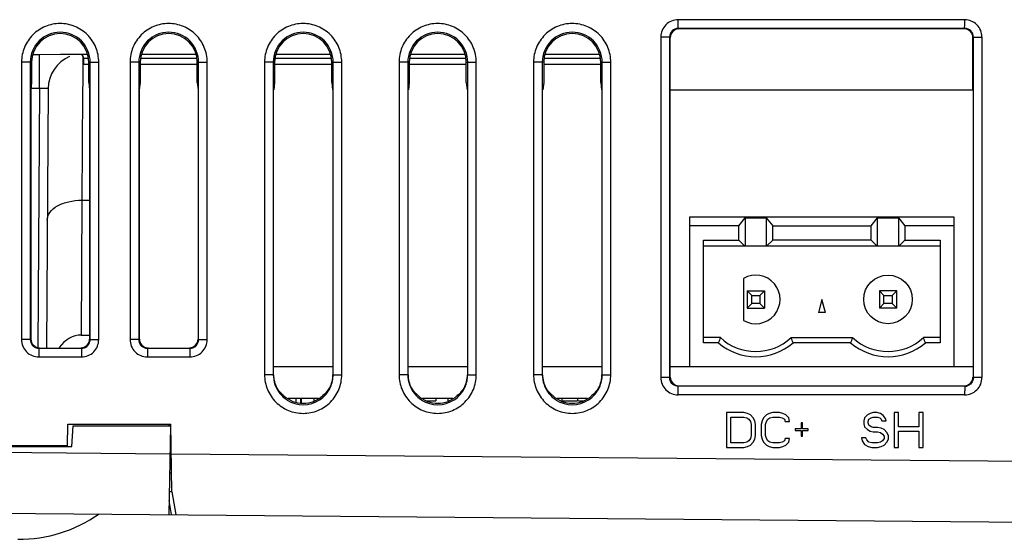
# Model space of a CAD drawing. Units: millimetres. Extents: x 0 to 86.4, y 0 to 55.9.
# Drawn here: x 45.8 to 50.3, y 42.9 to 45.3 of the extents above; entities that cross this region are included whole.
import ezdxf

# ---------------------------------------------------------------- set-up
doc = ezdxf.new("R2010")
doc.units = ezdxf.units.MM
doc.layers.add('SLD-0', color=7, linetype='Continuous')

msp = doc.modelspace()

# ---------------------------------------------------------------- linework, layer by layer
at = {"layer": 'SLD-0', "color": 7, "linetype": 'Continuous'}
for p, q in [((50.1262, 45.2605), (48.8057, 45.2605)), ((50.1265, 45.2206), (48.806, 45.2206)), ((48.806, 45.2206), (48.8091, 45.218)), ((50.1243, 45.218), (48.8091, 45.218)), ((50.1265, 45.2206), (50.1243, 45.218)), ((48.7661, 45.1807), (48.7258, 45.1807)), ((48.7258, 45.1807), (48.7258, 43.6119)), ((48.7661, 45.1807), (48.7691, 45.178)), ((48.7661, 45.1807), (48.7661, 43.6119)), ((48.7691, 43.6146), (48.7691, 45.178)), ((50.1664, 45.1807), (50.1642, 45.178)), ((50.1642, 44.937), (50.1642, 45.178)), ((50.1664, 45.1807), (50.2061, 45.1807)), ((50.1664, 43.6119), (50.1664, 45.1807)), ((50.2061, 43.6119), (50.2061, 45.1807)), ((45.826, 45.065), (45.7793, 45.065)), ((45.7793, 45.065), (45.7793, 43.787)), ((45.8196, 45.065), (45.8196, 43.787)), ((45.826, 45.065), (45.826, 44.9705)), ((45.8331, 45.1002), (45.862, 45.1003)), ((45.862, 45.1003), (45.9591, 45.1024)), ((45.862, 44.9452), (45.862, 45.1003)), ((45.9591, 45.1024), (46.0817, 45.1024)), ((46.062, 45.0945), (46.0618, 45.0594)), ((46.0892, 45.0824), (46.0656, 45.0824)), ((46.0656, 45.0824), (46.0656, 45.0544)), ((46.0892, 45.065), (46.1352, 45.065)), ((46.0892, 44.9705), (46.0892, 45.065)), ((46.0956, 43.7869), (46.0956, 45.065)), ((46.1352, 43.7869), (46.1352, 45.065)), ((46.326, 45.065), (46.2793, 45.065)), ((46.2793, 45.065), (46.2793, 43.787)), ((46.3196, 45.065), (46.3196, 43.787)), ((46.5892, 45.0824), (46.326, 45.0824)), ((46.326, 45.065), (46.326, 44.9705)), ((46.3335, 45.1024), (46.5817, 45.1024)), ((46.5892, 45.065), (46.6352, 45.065)), ((46.5892, 44.9705), (46.5892, 45.065)), ((46.5956, 43.7869), (46.5956, 45.065)), ((46.6352, 43.7869), (46.6352, 45.065)), ((46.946, 45.065), (46.8993, 45.065)), ((46.8993, 45.065), (46.8993, 43.625)), ((46.9396, 45.065), (46.9396, 43.625)), ((47.2092, 45.0824), (46.946, 45.0824)), ((46.946, 45.065), (46.946, 44.9705)), ((46.9535, 45.1024), (47.2017, 45.1024)), ((47.2092, 45.065), (47.2552, 45.065)), ((47.2092, 44.9705), (47.2092, 45.065)), ((47.2156, 43.625), (47.2156, 45.065)), ((47.2552, 43.625), (47.2552, 45.065)), ((47.566, 45.065), (47.5193, 45.065)), ((47.5193, 45.065), (47.5193, 43.625)), ((47.5596, 45.065), (47.5596, 43.625)), ((47.8292, 45.0824), (47.566, 45.0824)), ((47.566, 45.065), (47.566, 44.9705)), ((47.5735, 45.1024), (47.8217, 45.1024)), ((47.8292, 45.065), (47.8752, 45.065)), ((47.8292, 44.9705), (47.8292, 45.065)), ((47.8356, 43.625), (47.8356, 45.065)), ((47.8752, 43.625), (47.8752, 45.065)), ((48.186, 45.065), (48.1393, 45.065)), ((48.1393, 45.065), (48.1393, 43.625)), ((48.1796, 45.065), (48.1796, 43.625)), ((48.4492, 45.0824), (48.186, 45.0824)), ((48.186, 45.065), (48.186, 44.9705)), ((48.1935, 45.1024), (48.4417, 45.1024)), ((48.4492, 45.065), (48.4952, 45.065)), ((48.4492, 44.9705), (48.4492, 45.065)), ((48.4556, 43.625), (48.4556, 45.065)), ((48.4952, 43.625), (48.4952, 45.065)), ((46.0615, 45.0253), (46.0613, 44.981)), ((46.0618, 45.0594), (46.0615, 45.0253)), ((46.0892, 45.0544), (46.0656, 45.0544)), ((46.5892, 45.0544), (46.326, 45.0544)), ((47.2092, 45.0544), (46.946, 45.0544)), ((47.8292, 45.0544), (47.566, 45.0544)), ((48.4492, 45.0544), (48.186, 45.0544)), ((46.0613, 44.981), (46.0609, 44.9268)), ((45.826, 44.9705), (45.8222, 44.937)), ((45.8222, 44.9452), (45.862, 44.9452)), ((45.8222, 44.937), (45.8222, 43.7896)), ((45.862, 44.9452), (45.8537, 43.7497)), ((45.902, 44.9435), (45.8937, 43.7494)), ((46.0609, 44.9268), (46.0578, 44.4289)), ((46.0892, 44.9705), (46.093, 44.937)), ((46.093, 44.937), (46.093, 43.7895)), ((46.326, 44.9705), (46.3222, 44.937)), ((46.3222, 44.937), (46.3222, 43.7896)), ((46.5892, 44.9705), (46.593, 44.937)), ((46.593, 44.937), (46.593, 43.7895)), ((46.946, 44.9705), (46.9422, 44.937)), ((47.2092, 44.9705), (47.213, 44.937)), ((47.566, 44.9705), (47.5622, 44.937)), ((47.8292, 44.9705), (47.833, 44.937)), ((48.186, 44.9705), (48.1822, 44.937)), ((48.4492, 44.9705), (48.453, 44.937)), ((48.7691, 44.937), (50.1642, 44.937)), ((46.0578, 44.4289), (46.0535, 43.8079)), ((46.0578, 44.4289), (46.093, 44.4289)), ((50.0777, 44.3504), (48.8585, 44.3504)), ((48.8585, 44.3504), (48.8585, 43.6624)), ((49.0853, 44.3104), (49.1149, 44.3482)), ((49.1149, 44.3482), (49.2117, 44.3482)), ((49.1149, 44.3482), (49.1149, 44.2195)), ((49.2117, 44.3482), (49.2413, 44.3104)), ((49.2117, 44.3482), (49.2117, 44.2195)), ((49.6949, 44.3104), (49.7245, 44.3482)), ((49.7245, 44.3482), (49.8213, 44.3482)), ((49.7245, 44.2195), (49.7245, 44.3482)), ((49.8213, 44.3482), (49.8509, 44.3104)), ((49.8213, 44.3482), (49.8213, 44.2195)), ((50.0777, 43.6624), (50.0777, 44.3504)), ((49.0853, 44.3104), (48.8585, 44.3104)), ((49.0853, 44.2444), (49.0853, 44.3104)), ((49.2413, 44.3104), (49.6949, 44.3104)), ((49.2413, 44.2444), (49.2413, 44.3104)), ((49.6949, 44.2444), (49.6949, 44.3104)), ((50.0777, 44.3104), (49.8509, 44.3104)), ((49.8509, 44.3104), (49.8509, 44.2444)), ((48.9225, 44.2444), (49.0853, 44.2444)), ((48.9225, 43.772), (48.9225, 44.2444)), ((48.9225, 44.2195), (50.0137, 44.2195)), ((49.0853, 44.2444), (49.1118, 44.2195)), ((49.2413, 44.2444), (49.2148, 44.2195)), ((49.6949, 44.2444), (49.2413, 44.2444)), ((49.7214, 44.2195), (49.6949, 44.2444)), ((49.8244, 44.2195), (49.8509, 44.2444)), ((49.8509, 44.2444), (50.0137, 44.2444)), ((50.0137, 44.2444), (50.0137, 43.772)), ((49.1073, 44.069), (49.1073, 43.875)), ((49.1233, 44.012), (49.2033, 44.012)), ((49.1233, 44.012), (49.1447, 43.9905)), ((49.1233, 44.012), (49.1233, 43.932)), ((49.1447, 43.9905), (49.1819, 43.9905)), ((49.1447, 43.9534), (49.1447, 43.9905)), ((49.2033, 44.012), (49.1819, 43.9905)), ((49.1819, 43.9905), (49.1819, 43.9534)), ((49.2033, 44.012), (49.2033, 43.932)), ((49.8129, 44.012), (49.7329, 44.012)), ((49.7329, 44.012), (49.7543, 43.9905)), ((49.7329, 44.012), (49.7329, 43.932)), ((49.7543, 43.9905), (49.7915, 43.9905)), ((49.7543, 43.9534), (49.7543, 43.9905)), ((49.8129, 44.012), (49.7915, 43.9905)), ((49.7915, 43.9905), (49.7915, 43.9534)), ((49.8129, 43.932), (49.8129, 44.012)), ((49.1233, 43.932), (49.1447, 43.9534)), ((49.1233, 43.932), (49.2033, 43.932)), ((49.1819, 43.9534), (49.1447, 43.9534)), ((49.1819, 43.9534), (49.2033, 43.932)), ((49.4681, 43.972), (49.452, 43.912)), ((49.4842, 43.912), (49.4681, 43.972)), ((49.7543, 43.9534), (49.7329, 43.932)), ((49.8129, 43.932), (49.7329, 43.932)), ((49.7915, 43.9534), (49.7543, 43.9534)), ((49.8129, 43.932), (49.7915, 43.9534)), ((49.4842, 43.912), (49.452, 43.912)), ((46.0535, 43.8079), (46.093, 43.8079)), ((49.0001, 43.796), (48.9225, 43.796)), ((49.3265, 43.796), (49.6097, 43.796)), ((50.0137, 43.796), (49.9361, 43.796)), ((45.8196, 43.787), (45.7793, 43.787)), ((45.8196, 43.787), (45.8222, 43.7896)), ((45.8595, 43.747), (45.8593, 43.7264)), ((45.8595, 43.747), (46.0557, 43.747)), ((46.0557, 43.747), (46.0554, 43.7264)), ((46.0956, 43.7869), (46.093, 43.7895)), ((46.0956, 43.7869), (46.1352, 43.7869)), ((46.3196, 43.787), (46.2793, 43.787)), ((46.3196, 43.787), (46.3222, 43.7896)), ((46.3595, 43.747), (46.3593, 43.7264)), ((46.3595, 43.747), (46.5557, 43.747)), ((46.5557, 43.747), (46.5554, 43.7264)), ((46.5956, 43.7869), (46.593, 43.7895)), ((46.5956, 43.7869), (46.6352, 43.7869)), ((48.991, 43.772), (48.9225, 43.772)), ((49.6006, 43.772), (49.3356, 43.772)), ((50.0137, 43.772), (49.9452, 43.772)), ((45.8592, 43.707), (46.0553, 43.707)), ((46.3592, 43.707), (46.5553, 43.707)), ((46.9422, 43.6624), (47.213, 43.6624)), ((47.5622, 43.6624), (47.833, 43.6624)), ((48.1822, 43.6624), (48.453, 43.6624)), ((48.7691, 43.6624), (50.1642, 43.6624)), ((46.9396, 43.625), (46.8993, 43.625)), ((47.2156, 43.625), (47.2552, 43.625)), ((47.5596, 43.625), (47.5193, 43.625)), ((47.8356, 43.625), (47.8752, 43.625)), ((48.1796, 43.625), (48.1393, 43.625)), ((48.4556, 43.625), (48.4952, 43.625)), ((48.7661, 43.6119), (48.7258, 43.6119)), ((48.7661, 43.6119), (48.7691, 43.6146)), ((50.2061, 43.6119), (50.1664, 43.6119)), ((50.1265, 43.572), (48.806, 43.572)), ((50.1265, 43.572), (50.1262, 43.5514)), ((50.1261, 43.532), (48.8057, 43.532)), ((47.1475, 43.5153), (47.0077, 43.5153)), ((47.0432, 43.5153), (47.0432, 43.4995)), ((47.1258, 43.5153), (47.1258, 43.5051)), ((47.1258, 43.5051), (47.1298, 43.5051)), ((47.7675, 43.5153), (47.6277, 43.5153)), ((47.6454, 43.5051), (47.6882, 43.5051)), ((47.6882, 43.5153), (47.6882, 43.5051)), ((47.7436, 43.5153), (47.7436, 43.5051)), ((47.7436, 43.5051), (47.7498, 43.5051)), ((48.3875, 43.5153), (48.2477, 43.5153)), ((48.27, 43.5153), (48.27, 43.5051)), ((48.27, 43.5051), (48.3411, 43.5051)), ((48.3411, 43.5153), (48.3411, 43.5051)), ((48.3465, 43.5051), (48.3698, 43.5051)), ((49.1088, 43.4504), (49.0288, 43.4504)), ((49.0288, 43.4504), (49.0288, 43.2904)), ((49.0488, 43.43), (49.1088, 43.43)), ((49.0488, 43.3108), (49.0488, 43.43)), ((49.1255, 43.447), (49.1088, 43.4504)), ((49.1088, 43.43), (49.1221, 43.4266)), ((49.1388, 43.4402), (49.1255, 43.447)), ((49.1521, 43.4266), (49.1388, 43.4402)), ((49.2121, 43.4402), (49.1988, 43.4266)), ((49.2255, 43.447), (49.2121, 43.4402)), ((49.2421, 43.4504), (49.2255, 43.447)), ((49.2288, 43.4266), (49.2421, 43.43)), ((49.2721, 43.4504), (49.2421, 43.4504)), ((49.2421, 43.43), (49.2721, 43.43)), ((49.2888, 43.447), (49.2721, 43.4504)), ((49.2721, 43.43), (49.2855, 43.4266)), ((49.3021, 43.4402), (49.2888, 43.447)), ((49.3155, 43.4266), (49.3021, 43.4402)), ((49.6779, 43.4402), (49.6645, 43.4266)), ((49.6912, 43.447), (49.6779, 43.4402)), ((49.7045, 43.4504), (49.6912, 43.447)), ((49.6945, 43.4266), (49.7045, 43.43)), ((49.7212, 43.4504), (49.7045, 43.4504)), ((49.7045, 43.43), (49.7245, 43.43)), ((49.7379, 43.447), (49.7212, 43.4504)), ((49.7245, 43.43), (49.7345, 43.4266)), ((49.7512, 43.4368), (49.7379, 43.447)), ((49.7612, 43.4232), (49.7512, 43.4368)), ((49.8212, 43.4504), (49.8012, 43.4504)), ((49.8012, 43.4504), (49.8012, 43.2904)), ((49.8212, 43.3857), (49.8212, 43.4504)), ((49.9345, 43.4504), (49.9145, 43.4504)), ((49.9145, 43.4504), (49.9145, 43.3857)), ((49.9345, 43.2904), (49.9345, 43.4504)), ((45.9907, 43.297), (45.9924, 43.397)), ((45.9924, 43.397), (46.467, 43.397)), ((46.0112, 43.2948), (46.017, 43.3891)), ((46.017, 43.3891), (46.4654, 43.3891)), ((46.4561, 43.3933), (46.467, 43.3933)), ((46.4654, 43.3891), (46.4583, 42.9809)), ((46.4724, 43.086), (46.467, 43.397)), ((49.1221, 43.4266), (49.1321, 43.4198)), ((49.1321, 43.4198), (49.1388, 43.4095)), ((49.1388, 43.4095), (49.1421, 43.3959)), ((49.1421, 43.3959), (49.1421, 43.3449)), ((49.1588, 43.4129), (49.1521, 43.4266)), ((49.1621, 43.3959), (49.1588, 43.4129)), ((49.1621, 43.3449), (49.1621, 43.3959)), ((49.1921, 43.4129), (49.1888, 43.3959)), ((49.1888, 43.3959), (49.1888, 43.3449)), ((49.1988, 43.4266), (49.1921, 43.4129)), ((49.2088, 43.3959), (49.2121, 43.4095)), ((49.2088, 43.3449), (49.2088, 43.3959)), ((49.2121, 43.4095), (49.2188, 43.4198)), ((49.2188, 43.4198), (49.2288, 43.4266)), ((49.2855, 43.4266), (49.2955, 43.4198)), ((49.2955, 43.4198), (49.2988, 43.4095)), ((49.2988, 43.4095), (49.3188, 43.4095)), ((49.3188, 43.4095), (49.3155, 43.4266)), ((49.3788, 43.4027), (49.3721, 43.4027)), ((49.3721, 43.4027), (49.3721, 43.3755)), ((49.3788, 43.3755), (49.3788, 43.4027)), ((49.6645, 43.4266), (49.6612, 43.4129)), ((49.6612, 43.4129), (49.6612, 43.3993)), ((49.6612, 43.3993), (49.6645, 43.3857)), ((49.6645, 43.3857), (49.6779, 43.3721)), ((49.6812, 43.4095), (49.6845, 43.4198)), ((49.6812, 43.4027), (49.6812, 43.4095)), ((49.6845, 43.3925), (49.6812, 43.4027)), ((49.6845, 43.4198), (49.6945, 43.4266)), ((49.6945, 43.3857), (49.6845, 43.3925)), ((49.7045, 43.3823), (49.6945, 43.3857)), ((49.7345, 43.4266), (49.7412, 43.4198)), ((49.7412, 43.4198), (49.7445, 43.4129)), ((49.7445, 43.4129), (49.7645, 43.4129)), ((49.7645, 43.4129), (49.7612, 43.4232)), ((49.9145, 43.3857), (49.8212, 43.3857)), ((49.1421, 43.3449), (49.1388, 43.3312)), ((49.1588, 43.3278), (49.1621, 43.3449)), ((49.1888, 43.3449), (49.1921, 43.3278)), ((49.2121, 43.3312), (49.2088, 43.3449)), ((49.3721, 43.3755), (49.3455, 43.3755)), ((49.3455, 43.3755), (49.3455, 43.3687)), ((49.3455, 43.3687), (49.3721, 43.3687)), ((49.3721, 43.3687), (49.3721, 43.3415)), ((49.3721, 43.3415), (49.3788, 43.3415)), ((49.4055, 43.3755), (49.3788, 43.3755)), ((49.3788, 43.3687), (49.4055, 43.3687)), ((49.3788, 43.3415), (49.3788, 43.3687)), ((49.4055, 43.3687), (49.4055, 43.3755)), ((49.6779, 43.3721), (49.6912, 43.3653)), ((49.6912, 43.3653), (49.7045, 43.3619)), ((49.7245, 43.3823), (49.7045, 43.3823)), ((49.7045, 43.3619), (49.7245, 43.3619)), ((49.7412, 43.3789), (49.7245, 43.3823)), ((49.7245, 43.3619), (49.7379, 43.3585)), ((49.7379, 43.3585), (49.7479, 43.3517)), ((49.7545, 43.3721), (49.7412, 43.3789)), ((49.7479, 43.3517), (49.7545, 43.3415)), ((49.7679, 43.3585), (49.7545, 43.3721)), ((49.7545, 43.3415), (49.7545, 43.3312)), ((49.7745, 43.3449), (49.7679, 43.3585)), ((49.7745, 43.3278), (49.7745, 43.3449)), ((49.8212, 43.3653), (49.9145, 43.3653)), ((49.8212, 43.2904), (49.8212, 43.3653)), ((49.9145, 43.3653), (49.9145, 43.2904)), ((44.748, 43.2948), (46.0112, 43.2948)), ((45.9907, 43.297), (44.7541, 43.297)), ((49.1088, 43.3108), (49.0488, 43.3108)), ((49.1221, 43.3142), (49.1088, 43.3108)), ((49.1088, 43.2904), (49.1255, 43.2938)), ((49.1321, 43.321), (49.1221, 43.3142)), ((49.1255, 43.2938), (49.1388, 43.3006)), ((49.1388, 43.3312), (49.1321, 43.321)), ((49.1388, 43.3006), (49.1521, 43.3142)), ((49.1521, 43.3142), (49.1588, 43.3278)), ((49.1921, 43.3278), (49.1988, 43.3142)), ((49.1988, 43.3142), (49.2121, 43.3006)), ((49.2188, 43.321), (49.2121, 43.3312)), ((49.2121, 43.3006), (49.2255, 43.2938)), ((49.2288, 43.3142), (49.2188, 43.321)), ((49.2255, 43.2938), (49.2421, 43.2904)), ((49.2421, 43.3108), (49.2288, 43.3142)), ((49.2721, 43.3108), (49.2421, 43.3108)), ((49.2855, 43.3142), (49.2721, 43.3108)), ((49.2721, 43.2904), (49.2888, 43.2938)), ((49.2955, 43.321), (49.2855, 43.3142)), ((49.2888, 43.2938), (49.3021, 43.3006)), ((49.2988, 43.3312), (49.2955, 43.321)), ((49.3188, 43.3312), (49.2988, 43.3312)), ((49.3021, 43.3006), (49.3155, 43.3142)), ((49.3155, 43.3142), (49.3188, 43.3312)), ((49.6712, 43.3346), (49.6512, 43.3346)), ((49.6512, 43.3346), (49.6545, 43.321)), ((49.6545, 43.321), (49.6645, 43.304)), ((49.6645, 43.304), (49.6812, 43.2938)), ((49.6745, 43.3244), (49.6712, 43.3346)), ((49.6845, 43.3142), (49.6745, 43.3244)), ((49.6812, 43.2938), (49.6979, 43.2904)), ((49.6979, 43.3108), (49.6845, 43.3142)), ((49.7245, 43.3108), (49.6979, 43.3108)), ((49.7379, 43.3142), (49.7245, 43.3108)), ((49.7245, 43.2904), (49.7412, 43.2938)), ((49.7479, 43.321), (49.7379, 43.3142)), ((49.7412, 43.2938), (49.7545, 43.3006)), ((49.7545, 43.3312), (49.7479, 43.321)), ((49.7545, 43.3006), (49.7679, 43.3142)), ((49.7679, 43.3142), (49.7745, 43.3278)), ((43.9276, 43.283), (46.4632, 43.2609)), ((46.4693, 43.2481), (46.4631, 43.2482)), ((46.4693, 43.2608), (50.78, 43.2232)), ((49.0288, 43.2904), (49.1088, 43.2904)), ((49.2421, 43.2904), (49.2721, 43.2904)), ((49.6979, 43.2904), (49.7245, 43.2904)), ((49.8012, 43.2904), (49.8212, 43.2904)), ((49.9145, 43.2904), (49.9345, 43.2904)), ((46.47, 43.2208), (46.4625, 43.2209)), ((46.4616, 43.1729), (46.4709, 43.1728)), ((36.0792, 43.0715), (51.5223, 42.9367)), ((46.4724, 43.086), (46.4601, 43.086)), ((46.4724, 43.086), (46.491, 42.9806)), ((46.471, 42.9808), (46.4594, 43.0463))]:
    msp.add_line(p, q, dxfattribs=at)
at = {"layer": 'SLD-0', "color": 6, "linetype": 'Continuous'}
for p, q in [((47.0655, 43.5153), (47.0655, 43.4949)), ((47.0679, 43.5141), (47.0679, 43.4949))]:
    msp.add_line(p, q, dxfattribs=at)
at = {"layer": 'SLD-0', "color": 7, "linetype": 'Continuous'}
msp.add_circle((49.7729, 43.972), 0.112, dxfattribs=at)
for centre, radius, start, end in [((48.8056, 45.1807), 0.0798, 89.9702, 180.032), ((50.1262, 45.1807), 0.0798, 359.968, 90.0298), ((45.9576, 45.065), 0.1316, 360, 180), ((46.4576, 45.065), 0.1316, 360, 180), ((47.0776, 45.065), 0.1316, 360, 180), ((47.6976, 45.065), 0.1316, 360, 180), ((48.3176, 45.065), 0.1316, 360, 180), ((46.062, 44.9424), 0.16, 112.4, 179.5999), ((46.0456, 45.0824), 0.02, 0, 55.3332), ((49.1633, 43.972), 0.112, 240, 120), ((50.3163, 43.2801), 1.4136, 158.5958, 159.637), ((49.1633, 43.972), 0.24, 227.167, 312.8335), ((48.0166, 43.2825), 1.4069, 20.3585, 21.4046), ((50.9178, 43.2832), 1.405, 158.5927, 159.6403), ((49.7729, 43.972), 0.24, 227.167, 312.8335), ((48.625, 43.2821), 1.4082, 20.3594, 21.4045), ((45.8592, 43.7869), 0.0799, 179.9614, 270.0124), ((45.8595, 43.7871), 0.0401, 257.327, 270.114), ((46.0554, 43.7868), 0.0798, 269.9506, 0.0232), ((46.0555, 43.7868), 0.0401, 347.3593, 0.1411), ((46.3592, 43.7869), 0.0799, 179.9614, 270.0124), ((46.3595, 43.7871), 0.0401, 257.327, 270.114), ((46.5554, 43.7868), 0.0798, 269.9506, 0.0232), ((46.5555, 43.7868), 0.0401, 347.3593, 0.1411), ((49.1633, 43.972), 0.264, 229.251, 310.749), ((49.7729, 43.972), 0.264, 229.251, 310.749), ((49.8863, 43.7076), 4.0271, 179.7327, 180.0086), ((50.0825, 43.7076), 4.0271, 179.7327, 180.0086), ((50.3863, 43.7076), 4.0271, 179.7327, 180.0086), ((50.5825, 43.7076), 4.0271, 179.7327, 180.0086), ((47.0778, 43.6251), 0.1378, 348.0479, 359.9688), ((47.6978, 43.6251), 0.1378, 348.0479, 359.9688), ((48.3178, 43.6251), 0.1378, 348.0479, 359.9688), ((48.8056, 43.6119), 0.0798, 179.968, 270.0299), ((48.8062, 43.6118), 0.0402, 179.836, 192.6494), ((50.1262, 43.6119), 0.0798, 269.9583, 0.0308), ((47.0766, 43.6254), 0.1391, 334.7925, 348.0206), ((47.6966, 43.6254), 0.1391, 334.7925, 348.0206), ((48.3166, 43.6254), 0.1391, 334.7925, 348.0206), ((50.1266, 43.6122), 0.0402, 269.8626, 282.6744), ((47.0781, 43.6256), 0.1387, 218.6896, 237.4537), ((47.0776, 43.6251), 0.1317, 226.8137, 313.1863), ((47.6981, 43.6256), 0.1387, 218.6896, 237.4537), ((47.6976, 43.6251), 0.1317, 226.8137, 313.1863), ((48.3181, 43.6256), 0.1387, 218.6896, 237.4537), ((48.3176, 43.6251), 0.1317, 226.8137, 313.1863), ((54.153, 43.5327), 4.0269, 179.7327, 180.0085), ((47.0776, 43.6248), 0.1379, 237.4516, 303.0638), ((47.6976, 43.6248), 0.1379, 237.4516, 303.0638), ((48.3176, 43.6248), 0.1379, 237.4516, 303.0638), ((45.768, 43.507), 0.64, 269.5, 305.1591)]:
    msp.add_arc(centre, radius, start, end, dxfattribs=at)
for centre, major_axis, ratio, start_param, end_param in [((48.8092, 45.1779), (-0.0282, 0.0286), 0.997264, 5.506126, 7.074183), ((50.1242, 45.1779), (0.0282, 0.0286), 0.997264, 5.492188, 7.060245), ((46.0523, 43.5506), (0.0019, 0.2573), 0.621798, 0.004529, 0.687264), ((45.8623, 43.7897), (0.0254, 0.031), 0.997674, 2.258477, 3.826991), ((46.0529, 43.7897), (0.0303, -0.0263), 0.996777, 5.428298, 6.995899), ((46.3623, 43.7897), (0.0254, 0.031), 0.997674, 2.258477, 3.826991), ((46.5529, 43.7897), (0.0303, -0.0263), 0.996777, 5.428298, 6.995899), ((48.8092, 43.6147), (0.0282, 0.0286), 0.997264, 2.350614, 3.918671), ((50.1242, 43.6147), (-0.0282, 0.0286), 0.997264, 2.364514, 3.932572)]:
    msp.add_ellipse(centre, major_axis=major_axis, ratio=ratio, start_param=start_param, end_param=end_param, dxfattribs=at)
for points, knots in [([(48.806, 45.2206), (48.8053, 45.2247), (48.8063, 45.2381), (48.8057, 45.2514), (48.8057, 45.2605)], [0, 0, 0, 0, 0.310658, 1, 1, 1, 1]), ([(50.1265, 45.2206), (50.1258, 45.2247), (50.1268, 45.2381), (50.1262, 45.2514), (50.1262, 45.2605)], [0, 0, 0, 0, 0.310659, 1, 1, 1, 1]), ([(46.1352, 45.065), (46.1352, 45.0882), (46.1259, 45.135), (46.0863, 45.1942), (46.027, 45.2337), (45.9571, 45.2476), (45.8873, 45.2336), (45.8281, 45.194), (45.7886, 45.1348), (45.7793, 45.0881), (45.7793, 45.065)], [0, 0, 0, 0, 0.125153, 0.25028, 0.375362, 0.500324, 0.62528, 0.750286, 0.875196, 1, 1, 1, 1]), ([(46.0956, 45.065), (46.0956, 45.1002), (46.0657, 45.1736), (45.9575, 45.2177), (45.8494, 45.1735), (45.8196, 45.1002), (45.8196, 45.065)], [0, 0, 0, 0, 0.250267, 0.50031, 0.750274, 1, 1, 1, 1]), ([(46.6352, 45.065), (46.6352, 45.0882), (46.6259, 45.135), (46.5863, 45.1942), (46.527, 45.2337), (46.4571, 45.2476), (46.3873, 45.2336), (46.3281, 45.194), (46.2886, 45.1348), (46.2793, 45.0881), (46.2793, 45.065)], [0, 0, 0, 0, 0.125153, 0.25028, 0.375362, 0.500324, 0.62528, 0.750286, 0.875196, 1, 1, 1, 1]), ([(46.5956, 45.065), (46.5956, 45.1002), (46.5657, 45.1736), (46.4575, 45.2177), (46.3494, 45.1735), (46.3196, 45.1002), (46.3196, 45.065)], [0, 0, 0, 0, 0.250267, 0.50031, 0.750274, 1, 1, 1, 1]), ([(47.2552, 45.065), (47.2552, 45.0882), (47.2459, 45.135), (47.2063, 45.1942), (47.147, 45.2337), (47.0771, 45.2476), (47.0073, 45.2336), (46.9481, 45.194), (46.9086, 45.1348), (46.8993, 45.0881), (46.8993, 45.065)], [0, 0, 0, 0, 0.125153, 0.25028, 0.375362, 0.500324, 0.62528, 0.750286, 0.875196, 1, 1, 1, 1]), ([(47.2156, 45.065), (47.2156, 45.1002), (47.1857, 45.1736), (47.0775, 45.2177), (46.9694, 45.1735), (46.9396, 45.1002), (46.9396, 45.065)], [0, 0, 0, 0, 0.250267, 0.50031, 0.750274, 1, 1, 1, 1]), ([(47.8752, 45.065), (47.8752, 45.0882), (47.8659, 45.135), (47.8263, 45.1942), (47.767, 45.2337), (47.6971, 45.2476), (47.6273, 45.2336), (47.5681, 45.194), (47.5286, 45.1348), (47.5193, 45.0881), (47.5193, 45.065)], [0, 0, 0, 0, 0.125153, 0.25028, 0.375362, 0.500324, 0.62528, 0.750286, 0.875196, 1, 1, 1, 1]), ([(47.8356, 45.065), (47.8356, 45.1002), (47.8057, 45.1736), (47.6975, 45.2177), (47.5894, 45.1735), (47.5596, 45.1002), (47.5596, 45.065)], [0, 0, 0, 0, 0.250267, 0.50031, 0.750274, 1, 1, 1, 1]), ([(48.4952, 45.065), (48.4952, 45.0882), (48.4859, 45.135), (48.4463, 45.1942), (48.387, 45.2337), (48.3171, 45.2476), (48.2473, 45.2336), (48.1881, 45.194), (48.1486, 45.1348), (48.1393, 45.0881), (48.1393, 45.065)], [0, 0, 0, 0, 0.125153, 0.25028, 0.375362, 0.500324, 0.62528, 0.750286, 0.875196, 1, 1, 1, 1]), ([(48.4556, 45.065), (48.4556, 45.1002), (48.4257, 45.1736), (48.3175, 45.2177), (48.2094, 45.1735), (48.1796, 45.1002), (48.1796, 45.065)], [0, 0, 0, 0, 0.250267, 0.50031, 0.750274, 1, 1, 1, 1]), ([(48.806, 45.2206), (48.7958, 45.2206), (48.7745, 45.2122), (48.766, 45.1909), (48.7661, 45.1807)], [0, 0, 0, 0, 0.500075, 1, 1, 1, 1]), ([(50.1664, 45.1807), (50.1665, 45.1909), (50.158, 45.2122), (50.1367, 45.2206), (50.1265, 45.2206)], [0, 0, 0, 0, 0.500089, 1, 1, 1, 1]), ([(45.862, 44.9452), (45.8672, 44.9453), (45.8763, 44.9454), (45.8896, 44.9456), (45.896, 44.9443), (45.902, 44.9446), (45.902, 44.9435)], [0, 0, 0, 0, 0.381539, 0.704684, 0.920759, 1, 1, 1, 1]), ([(45.8978, 44.3374), (45.8979, 44.3498), (45.9089, 44.3776), (45.9466, 44.4064), (45.9981, 44.425), (46.0373, 44.429), (46.0578, 44.4289)], [0, 0, 0, 0, 0.186902, 0.415558, 0.692815, 1, 1, 1, 1]), ([(46.8993, 43.625), (46.8993, 43.6018), (46.9086, 43.555), (46.9483, 43.4958), (47.0076, 43.4563), (47.0775, 43.4424), (47.1473, 43.4564), (47.2065, 43.496), (47.2459, 43.5552), (47.2552, 43.6019), (47.2552, 43.625)], [0, 0, 0, 0, 0.12515, 0.250273, 0.375352, 0.500314, 0.625269, 0.750277, 0.875192, 1, 1, 1, 1]), ([(47.5193, 43.625), (47.5193, 43.6018), (47.5286, 43.555), (47.5683, 43.4958), (47.6276, 43.4563), (47.6975, 43.4424), (47.7673, 43.4564), (47.8265, 43.496), (47.8659, 43.5552), (47.8752, 43.6019), (47.8752, 43.625)], [0, 0, 0, 0, 0.12515, 0.250273, 0.375352, 0.500314, 0.625269, 0.750277, 0.875192, 1, 1, 1, 1]), ([(48.1393, 43.625), (48.1393, 43.6018), (48.1486, 43.555), (48.1883, 43.4958), (48.2476, 43.4563), (48.3175, 43.4424), (48.3873, 43.4564), (48.4465, 43.496), (48.4859, 43.5552), (48.4952, 43.6019), (48.4952, 43.625)], [0, 0, 0, 0, 0.12515, 0.250273, 0.375352, 0.500314, 0.625269, 0.750277, 0.875192, 1, 1, 1, 1]), ([(48.8057, 43.532), (48.8057, 43.5412), (48.8063, 43.5545), (48.8053, 43.5679), (48.806, 43.572)], [0, 0, 0, 0, 0.689342, 1, 1, 1, 1]), ([(46.9875, 43.5291), (46.9843, 43.5316), (46.9731, 43.5416), (46.9635, 43.5534), (46.9575, 43.5626)], [0, 0, 0, 0, 0.270916, 1, 1, 1, 1]), ([(47.1977, 43.5626), (47.1958, 43.5596), (47.1872, 43.5473), (47.1767, 43.5363), (47.1677, 43.5291)], [0, 0, 0, 0, 0.233033, 1, 1, 1, 1]), ([(47.6075, 43.5291), (47.6043, 43.5316), (47.5931, 43.5416), (47.5835, 43.5534), (47.5775, 43.5626)], [0, 0, 0, 0, 0.270916, 1, 1, 1, 1]), ([(47.8177, 43.5626), (47.8158, 43.5596), (47.8072, 43.5473), (47.7967, 43.5363), (47.7877, 43.5291)], [0, 0, 0, 0, 0.233033, 1, 1, 1, 1]), ([(48.2275, 43.5291), (48.2243, 43.5316), (48.2131, 43.5416), (48.2035, 43.5534), (48.1975, 43.5626)], [0, 0, 0, 0, 0.270916, 1, 1, 1, 1]), ([(48.4377, 43.5626), (48.4358, 43.5596), (48.4272, 43.5473), (48.4167, 43.5363), (48.4077, 43.5291)], [0, 0, 0, 0, 0.233033, 1, 1, 1, 1])]:
    msp.add_open_spline(points, degree=3, knots=knots, dxfattribs=at)
for points in [[(45.8196, 43.787), (45.8196, 43.7781), (45.8228, 43.7689), (45.8283, 43.762)], [(45.8283, 43.762), (45.8338, 43.7551), (45.8421, 43.7499), (45.8507, 43.7479)], [(46.0557, 43.747), (46.0645, 43.7469), (46.0738, 43.7501), (46.0807, 43.7556)], [(46.0807, 43.7556), (46.0875, 43.7611), (46.0927, 43.7694), (46.0947, 43.778)], [(46.3196, 43.787), (46.3196, 43.7781), (46.3228, 43.7689), (46.3283, 43.762)], [(46.3283, 43.762), (46.3338, 43.7551), (46.3421, 43.7499), (46.3507, 43.7479)], [(46.5557, 43.747), (46.5645, 43.7469), (46.5738, 43.7501), (46.5807, 43.7556)], [(46.5807, 43.7556), (46.5875, 43.7611), (46.5927, 43.7694), (46.5947, 43.778)], [(46.9396, 43.625), (46.9396, 43.6096), (46.9423, 43.594), (46.9474, 43.5795)], [(46.9575, 43.5626), (46.9477, 43.5816), (46.9422, 43.6036), (46.9422, 43.625)], [(47.213, 43.625), (47.213, 43.6036), (47.2075, 43.5816), (47.1977, 43.5626)], [(47.5596, 43.625), (47.5596, 43.6096), (47.5623, 43.594), (47.5674, 43.5795)], [(47.5775, 43.5626), (47.5677, 43.5816), (47.5622, 43.6036), (47.5622, 43.625)], [(47.833, 43.625), (47.833, 43.6036), (47.8275, 43.5816), (47.8177, 43.5626)], [(48.1796, 43.625), (48.1796, 43.6096), (48.1823, 43.594), (48.1874, 43.5795)], [(48.1975, 43.5626), (48.1877, 43.5816), (48.1822, 43.6036), (48.1822, 43.625)], [(48.453, 43.625), (48.453, 43.6036), (48.4475, 43.5816), (48.4377, 43.5626)], [(50.1664, 43.6119), (50.1665, 43.6031), (50.1633, 43.5939), (50.1578, 43.587)], [(46.9474, 43.5795), (46.9525, 43.5649), (46.9601, 43.5509), (46.9698, 43.5389)], [(47.1529, 43.5093), (47.1739, 43.523), (47.1917, 43.5434), (47.2024, 43.5661)], [(47.5674, 43.5795), (47.5725, 43.5649), (47.5801, 43.5509), (47.5898, 43.5389)], [(47.7729, 43.5093), (47.7939, 43.523), (47.8117, 43.5434), (47.8224, 43.5661)], [(48.1874, 43.5795), (48.1925, 43.5649), (48.2001, 43.5509), (48.2098, 43.5389)], [(48.3929, 43.5093), (48.4139, 43.523), (48.4317, 43.5434), (48.4424, 43.5661)], [(48.7811, 43.5806), (48.7742, 43.5861), (48.769, 43.5944), (48.767, 43.603)], [(48.806, 43.572), (48.7972, 43.572), (48.788, 43.5752), (48.7811, 43.5806)], [(50.1578, 43.587), (50.1523, 43.5801), (50.144, 43.5749), (50.1354, 43.573)]]:
    msp.add_open_spline(points, degree=3, dxfattribs=at)

doc.saveas('drawing.dxf')
